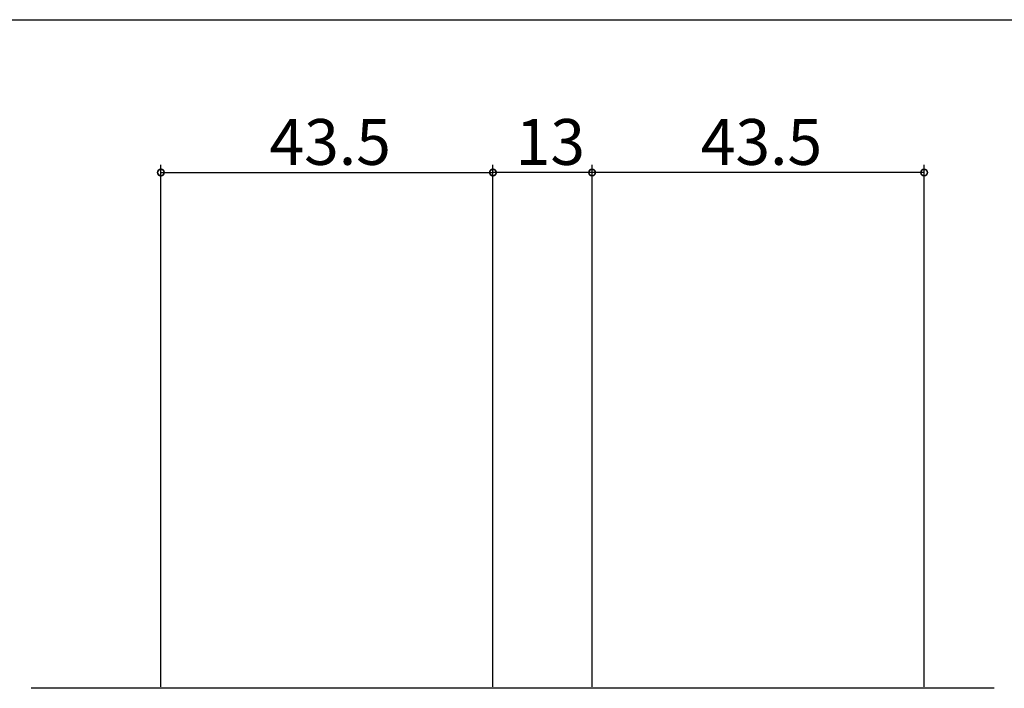
# Model space of a CAD drawing. Extents: x -25 to 1096, y 0 to 1603.
# Drawn here: x 134 to 262, y 295 to 382 of the extents above; entities that cross this region are included whole.
import ezdxf

# ---------------------------------------------------------------- set-up
doc = ezdxf.new("R2010")
doc.units = 0
doc.layers.add('YKK_12', color=2, linetype='CONTINUOUS')
doc.layers.add('YKK_D', color=6, linetype='CONTINUOUS')
doc.styles.get("Standard").update_dxf_attribs({"font": 'txt', "bigfont": 'BIGFONT'})

msp = doc.modelspace()

# ---------------------------------------------------------------- linework, layer by layer
at = {"layer": 'YKK_12', "linetype": 'Continuous'}
msp.add_line((261.15, 294.73), (135, 294.74), dxfattribs=at)
at = {"layer": 'YKK_D'}
for p, q in [((93.5, 382.24), (896.5, 382.24)), ((152, 294.94), (152, 363.24)), ((195.5, 294.94), (195.5, 363.24)), ((208.5, 294.94), (208.5, 363.24)), ((252, 294.94), (252, 363.24)), ((152, 362.24), (195.5, 362.24)), ((208.5, 362.24), (195.5, 362.24)), ((252, 362.24), (208.5, 362.24))]:
    msp.add_line(p, q, dxfattribs=at)
at = {"layer": 'YKK_D', "linetype": 'ByBlock', "const_width": 0.85}
for points in [[(152.11, 362.24, 1), (151.89, 362.24, 1)], [(195.39, 362.24, 1), (195.61, 362.24, 1)], [(195.61, 362.24, 1), (195.39, 362.24, 1)], [(208.39, 362.24, 1), (208.6, 362.24, 1)], [(208.6, 362.24, 1), (208.39, 362.24, 1)], [(251.89, 362.24, 1), (252.1, 362.24, 1)]]:
    msp.add_lwpolyline(points, format="xyb", close=True, dxfattribs=at)

# ---------------------------------------------------------------- texts
at = {"layer": 'YKK_D'}
for s, p in [('43.5', (166.23, 363.24)), ('13', (198.48, 363.24)), ('43.5', (222.73, 363.24))]:
    msp.add_text(s, height=6, dxfattribs=at).set_placement(p)

doc.saveas('drawing.dxf')
